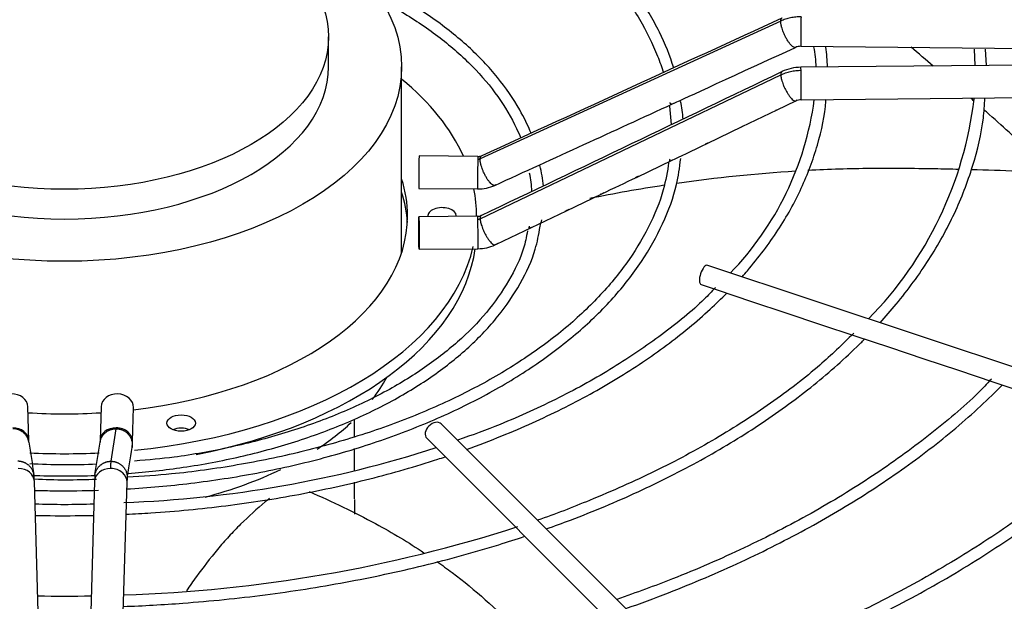
# Paper-space layout 'Layout1' of a CAD drawing. Units: inches. Extents: x 0 to 16.7, y -0.4 to 10.7.
# Drawn here: x 4.9 to 5.2, y 3.2 to 3.3 of the extents above; entities that cross this region are included whole.
import ezdxf

# ---------------------------------------------------------------- set-up
doc = ezdxf.new("R2010")
doc.units = ezdxf.units.IN
doc.header["$MEASUREMENT"] = 0
doc.layers.add('__ADD-OA001_ENGI', color=7, linetype='Continuous')
doc.layers.add('Default', color=7, linetype='Continuous')

# ---------------------------------------------------------------- blocks, each defined once
blk = doc.blocks.new('SE1')
at = {"layer": '__ADD-OA001_ENGI', "color": 7, "linetype": 'Continuous'}
for p, q in [((5.119824734395396, 3.300733772542281), (5.046959299036156, 3.267277276344177)), ((5.010184202148741, 3.289648781164373), (5.010184202148741, 3.29688152526581)), ((5.124700540037409, 3.294606652700946), (5.270361873900893, 3.293185401115011)), ((5.166690632200471, 3.293920757339932), (5.166886981442122, 3.289924360303271)), ((5.169655934322532, 3.289951377621926), (5.169491097149203, 3.293945068233161)), ((5.027924017084427, 3.244548334292491), (5.027924017084427, 3.289648781164373)), ((5.270361873900894, 3.290933988947405), (5.12470054003741, 3.289512737361471)), ((5.046959299036149, 3.252791891630798), (5.119824734395402, 3.28767031790212)), ((5.124777364987457, 3.281639096403991), (5.270438698850941, 3.283060347989926)), ((5.092882237357126, 3.280068299670404), (5.09330027515125, 3.275610189266458)), ((5.110489611386115, 3.275121468081385), (5.118982238127825, 3.279193182160777)), ((5.118982238127826, 3.279193182160778), (5.123467208809858, 3.281343461317874)), ((5.101997284953988, 3.271049897982741), (5.110489611386114, 3.275121468081386)), ((5.046435639961276, 3.267884603979347), (5.032171433547791, 3.268023783166091)), ((5.084986195617576, 3.262900225185235), (5.093487353870871, 3.266971368461316)), ((5.032094608597744, 3.260150142208612), (5.046358815011228, 3.260010963021867)), ((5.067906759850783, 3.25473484460846), (5.076455853675356, 3.258820317442536)), ((5.046358815011228, 3.253388250739716), (5.032094608597744, 3.253249071552971)), ((5.046109399025524, 3.253385817129808), (5.046109399025524, 3.253485053412573)), ((5.059405577178409, 3.250672267734443), (5.067906759850783, 3.254734844608459)), ((5.050893395378887, 3.246604434556534), (5.059405577178408, 3.250672267734443)), ((5.032171433547791, 3.245375430595492), (5.046435639961276, 3.245514609782236)), ((5.227847528909424, 3.199568067594943), (5.102120415663165, 3.241477105343696)), ((5.100564176657175, 3.236808388325731), (5.10437969700788, 3.23553654820883)), ((5.10437969700788, 3.23553654820883), (5.112772196248937, 3.232739048461811)), ((5.112772196248936, 3.232739048461811), (5.121054037873612, 3.229978434586918)), ((5.121054037873613, 3.229978434586918), (5.129462139996114, 3.227175733879418)), ((5.129462139996114, 3.227175733879418), (5.137793387033896, 3.224398651533491)), ((5.137793387033896, 3.224398651533491), (5.146180224818918, 3.221603038938483)), ((5.146180224818918, 3.221603038938484), (5.154521017324401, 3.218822774769989)), ((5.1545210173244, 3.218822774769989), (5.162891019634532, 3.216032773999945)), ((5.162891019634534, 3.216032773999945), (5.171207056270894, 3.213260761787825)), ((5.171207056270894, 3.213260761787825), (5.187917130319576, 3.207690737104931)), ((4.937588936333852, 3.198970421506677), (4.937347870911054, 3.207205864919277)), ((4.95506777753369, 3.207205864919278), (4.954826712110893, 3.198970421506677)), ((4.962697356669361, 3.198740034366225), (4.962938422092159, 3.206975477778825)), ((5.016485394827639, 3.19989122174764), (5.016485394827639, 3.204096951503996)), ((5.110103264136711, 3.130438653772918), (5.037514681459546, 3.203027236450072)), ((4.957521107801928, 3.193964275397954), (4.958752535367763, 3.2018656928825)), ((5.034034825252919, 3.199547380243446), (5.106623407930084, 3.126958797566291)), ((5.016485394827639, 3.191729837043965), (5.016485394827639, 3.19709100443311)), ((4.941374593280617, 3.105002283307859), (4.938912913323441, 3.189099893624452)), ((4.953502735121309, 3.189099893624452), (4.951041055164133, 3.105002283307859)), ((4.958911699722602, 3.104771896167407), (4.961373379679778, 3.188869506484)), ((5.016485394827639, 3.184834222067482), (5.016485394827639, 3.18889711657749))]:
    blk.add_line(p, q, dxfattribs=at)
for centre, radius, start, end in [((-10.11897355127134, 36.39496356837382), 36.43360764280983, 294.5994271984214, 294.725519267509), ((5.124648059286127, 3.291579140553011), 0.003028058705041195, 89.01403589174757, 114.262303614871), ((5.100076602558293, 3.288939503702379), 0.02832806327086959, 1.23193657943438, 11.23076918009502), ((5.086375230873482, 3.288678789998392), 0.04477700178543734, 1.148190568650777, 7.326898051587051), ((5.124786133240672, 3.278569388335567), 0.01094358847582701, 90.45009876545043, 115.3005258983566), ((-11.00327274687087, 36.87864721457643), 37.25941363519149, 295.5169097521394, 295.6411356657065), ((5.053953870029301, 3.291527914004344), 0.07465923977476066, 315.9305886588411, 352.3464872666128), ((5.12478970974321, 3.27853449931261), 0.003104718387516921, 90.22088586347121, 115.2117511996779), ((5.075827179165668, 3.292605427395), 0.09148946934450398, 315.5064549948614, 353.2340476672219), ((-8.274938384787147, 32.37129985034534), 32.01538197176876, 294.5962039310257, 294.6810403069085), ((5.068077736162401, 3.275032996151917), 0.02814930609798568, 3.875834710878335, 12.77267328995171), ((5.046477023711129, 3.269923784387431), 0.002039690911730722, 268.8479838723595, 293.99029857465), ((5.03808465697234, 3.258889294879874), 0.02428003689333808, 4.349350350168057, 16.24122963680647), ((5.023894038667558, 3.25697383060562), 0.03571529338252152, 3.970896466400461, 11.05762460655151), ((2.534443313806721, 8.584661916629786), 5.901391064188408, 295.515040993476, 295.6068461581096), ((5.046481706485435, 3.26987334885396), 0.00986305792392633, 269.28390744128, 294.1792130521227), ((5.046355720866392, 3.255491993926434), 0.002103843167541765, 270.0740386851644, 294.9378898007869), ((5.039404674205585, 3.257171225453103), 0.02296102500755708, 344.2707734975269, 348.2191345274118), ((5.046359640389557, 3.255455734049569), 0.009941319426662334, 270.4401843724946, 295.1531155557444), ((7.025110420935823, 3.519835729315698), 2.112103645506485, 188.7480807389705, 188.9645797382749), ((2.83597043361789, 3.524718161559603), 2.143816480700654, 351.0370215659891, 351.2503179567028), ((4.949277247381328, 3.19889981220061), 0.01342089077460834, 353.1046367513798, 359.2792507784896), ((4.950524346535227, 3.463080902481925), 0.2793006645254826, 272.0717452240506, 287.8905811222409), ((2.820347652948048, 3.527172773131253), 2.167503930085653, 351.0339616480166, 351.2458226695207), ((4.946540407900401, 3.335679599700924), 0.1425311854796482, 266.4864237991083, 273.0169996134993), ((4.924023584296464, 3.188935930539638), 0.01489005377870634, 0.6657371319010317, 6.880005899736066), ((4.946668248471529, 3.345605725300126), 0.1561219582201989, 267.1768963401377, 272.6819751204002), ((4.968392064146954, 3.188935930539733), 0.01489005377737618, 173.1199941001167, 179.3342628683505), ((4.946217344823271, 3.363286293532583), 0.1797663981156799, 267.7196985812211, 272.2740346546286), ((4.94991698936127, 3.507237195762775), 0.3458172526293689, 271.7656050293654, 287.8786460273549), ((4.945873119209957, 3.378490615661171), 0.2172447874046552, 268.3780516751532, 271.8000471171515)]:
    blk.add_arc(centre, radius, start, end, dxfattribs=at)
for centre, major_axis, ratio in [((4.946207824222373, 3.289648781164373), (-0.08171619286205344, -1.75028753723221e-16), 0.5773502691895604), ((4.946207824222374, 3.29688152526581), (-0.06397637792636705, -1.750287537232211e-16), 0.5773502691895597), ((5.032133021072767, 3.249312251074233), (3.84124750236566e-05, -0.003936820478739681), 0.01379684123690955), ((4.974493828628741, 3.203223612054436), (0.003444881889763593, -2.035548099529209e-19), 0.5773502691895588)]:
    blk.add_ellipse(centre, major_axis=major_axis, ratio=ratio, dxfattribs=at)
for centre, major_axis, ratio, start_param, end_param in [((5.124738952512434, 3.298543473179685), (3.841247502381133e-05, 0.00393682047873986), 0.01379684123689967, 0.6155470197778605, 3.141592653588245), ((4.946207824222374, 3.289648781164373), (-0.06397637792636719, -2.638138135173096e-16), 0.5773502691895588, 0, 3.141592653589793), ((5.124738952512433, 3.28557591688273), (3.84124750236566e-05, -0.00393682047873986), 0.0137968412369436, 2.526045633821701, 3.141592653594189), ((5.124738952512433, 3.28557591688273), (-3.841247502350208e-05, 0.003936820478739681), 0.0137968412369147, 3.146603405622658, 5.667638287412341), ((4.946207824222374, 3.253485053412573), (-0.09990157480314962, -1.750287537232211e-16), 0.5773502691895601, 3.394527153670937, 3.754520890976731), ((5.032133021072768, 3.264086962687351), (-3.841247502365681e-05, -0.00393682047873977), 0.01379684123690907, 3.141592653601768, 6.28318530717521), ((5.046397227486253, 3.263947783500608), (-3.841247502365681e-05, -0.00393682047873986), 0.01379684123692052, 3.141592653601751, 3.757139673358471), ((5.046397227486253, 3.263947783500608), (3.841247502365681e-05, 0.00393682047873977), 0.01379684123689224, 0.6155470197696227, 3.13446272147483), ((4.946207824222374, 3.253485053412573), (0.08316929133858257, -3.85153205564247e-18), 0.577350269189559, 0, 0.1872041075575585), ((4.946207824222374, 3.253485053412573), (-0.09990157480314962, -1.750287537232211e-16), 0.5773502691895601, 3.14159265358979, 3.255130868000577), ((4.946207824222374, 3.250270499944353), (-0.08316929133858272, 9.176314772260675e-17), 0.57735026918956, 3.175071417467787, 3.328796761147362), ((5.03774325729324, 3.253485053412573), (0.003444881889763748, 8.900835623314568e-17), 0.5773502691896043, 0, 3.249541723184845), ((4.946207824222374, 3.253485053412573), (0.08316929133858257, -3.85153205564247e-18), 0.577350269189559, 4.91474431808129, 6.283185307179586), ((5.03774325729324, 3.253485053412573), (0.003444881889763748, 8.900835623314568e-17), 0.5773502691896043, 6.209033067136062, 6.283185307179542), ((5.046397227486253, 3.249451430260976), (3.84124750236566e-05, -0.00393682047873977), 0.01379684123692216, 2.526045633821147, 3.141592653594173), ((5.046397227486253, 3.249451430260976), (-3.841247502350187e-05, 0.00393682047873977), 0.01379684123685813, 3.141592653580672, 5.667638287403905), ((4.946207824222374, 3.253485053412573), (-0.09990157480314962, -1.750287537232211e-16), 0.5773502691895601, 1.741208307662437, 3.01247757260606), ((4.946207824222374, 3.250270499944353), (0.09990157480314979, -3.85153205564247e-18), 0.5773502691895583, 5.037979254018857, 6.200522711880961), ((5.10134229616017, 3.23914274683471), (-0.0007781195029942534, -0.002334358508982717), 0.4082482904638852, 3.141592653591345, 6.283185307179321), ((4.946207824222374, 3.237613195663238), (-0.3395669291338584, 1.921028036836227e-16), 0.5773502691895596, 1.606031736870989, 3.130269197468735), ((4.946207824222374, 3.239220472397348), (-0.3395669291338584, -3.095165096050404e-17), 0.5773502691895593, 1.60703912915829, 3.122067721641692), ((4.946207824222374, 3.228170444850344), (-0.08171619286205344, -2.196396446520464e-16), 0.5773502691895591, -3.561760468445494, -3.439718607813349), ((4.933412548631823, 3.207090671349051), (-0.003935322279234777, -0.0001151935702258027), 0.8163800057807834, 3.141592653589793, 6.283185307179586), ((4.959003099812925, 3.207090671349051), (-0.003935322279234623, 0.000115193570225357), 0.8163800057808067, 3.141592653589683, 6.283185307179476), ((4.946207824222374, 3.253485053412573), (0.08316929133858257, -3.85153205564247e-18), 0.577350269189559, 4.606176933283994, 4.818601027485363), ((4.946207824222374, 3.228170444850344), (-0.08171619286205344, -2.196396446520464e-16), 0.5773502691895591, -3.865493375322325, -3.695322989872414), ((5.035774753356232, 3.201287308346759), (-0.001739928103313164, -0.001739928103313498), 0.7071067811866043, 3.141592653589793, 6.283185307179586), ((4.933653614054617, 3.198855227936451), (-0.003935322279234623, -0.0001151935702266502), 0.8163800057808047, 3.150967358507303, 4.688496697649217), ((4.95876203439013, 3.198855227936451), (0.003935322279234623, -0.0001151935702254016), 0.8163800057807645, 1.594688609529888, 3.138686060861839), ((4.95876203439013, 3.198855227936451), (-0.003935322279234777, 0.0001151935702257139), 0.8163800057807397, 3.138709246797359, 4.736281263119741), ((4.974493828628741, 3.200009058586216), (-0.003444881889763594, -8.921191104309861e-17), 0.577350269189605, 4.082549446422165, 5.342228514346865), ((4.95876203439013, 3.198855227936451), (0.003935322279234623, -0.0001151935702254016), 0.8163800057807645, 3.138686060861839, 3.194387494417904), ((4.946207824222374, 3.253485053412573), (-0.09990157480314962, -1.750287537232211e-16), 0.5773502691895601, 1.486538725550223, 1.654876289021157), ((4.934977591044204, 3.188984700054227), (-0.003935322279234623, -0.0001151935702257135), 0.8163800057808402, 3.141592653589647, 4.688496697649633), ((4.957438057400544, 3.188984700054227), (0.003935322279234622, -0.0001151935702257139), 0.8163800057808415, 1.594688609529953, 3.141592653589932), ((4.957438057400544, 3.188984700054226), (-0.003935322279234777, 0.0001151935702257139), 0.8163800057807855, 3.141592653589793, 4.736281263119741), ((4.946207824222374, 3.228170444850344), (-0.08171619286205344, -2.196396446520464e-16), 0.5773502691895591, 2.001016337353239, 2.267142712753587), ((4.946207824222373, 3.171714849564737), (-0.3139763779527557, 5.463695987328526e-17), 0.5773502691895596, 0.05160022298282119, 3.089992430609)]:
    blk.add_ellipse(centre, major_axis=major_axis, ratio=ratio, start_param=start_param, end_param=end_param, dxfattribs=at)
for points, knots in [([(5.093870926672325, 3.289395055053039), (5.093031401038403, 3.292252346488652), (5.090510875461624, 3.298400137956194), (5.0852617306606, 3.307221941042229), (5.078118466960166, 3.315937038593238), (5.06938121215651, 3.324124946470131), (5.059133750670862, 3.331707035231385), (5.047509939617987, 3.338582594789295), (5.034650236473336, 3.344669851478498), (5.020724181819289, 3.349892156503972), (5.005864405628834, 3.354198573928484), (4.990393019468055, 3.357497295998098), (4.975315216564192, 3.359705397563675), (4.966334288685029, 3.360346331881356), (4.961950309157687, 3.360625007183568)], [0.06699996606446078, 0.06699996606446078, 0.06699996606446078, 0.06699996606446078, 0.139603122160399, 0.2183643685083702, 0.2973383048283664, 0.3764862466075066, 0.4557418962823102, 0.5350474619198642, 0.6143626102761606, 0.6936665155818426, 0.7729538864682561, 0.8522249086705778, 0.9314825352664268, 0.9912671121310643, 0.9912671121310643, 0.9912671121310643, 0.9912671121310643]), ([(4.961992300784226, 3.357871760392611), (4.963125436102828, 3.357825392112398), (4.969389530040187, 3.357523783668722), (4.981592371892602, 3.356092111330383), (4.997187853250346, 3.353378368368037), (5.012288490409991, 3.349612577651083), (5.026528754332883, 3.344927728385168), (5.039779076842129, 3.339361600410985), (5.051862794428082, 3.332992045184957), (5.062633478348098, 3.325900441432813), (5.071962704635298, 3.318176663200675), (5.079724279599181, 3.309928147619979), (5.085883186621264, 3.301226246951439), (5.089352849779319, 3.293986822347404), (5.091000818833591, 3.289529715070633), (5.091423740379473, 3.28818763235404)], [0.0161859448592314, 0.0161859448592314, 0.0161859448592314, 0.0161859448592314, 0.03293881165152742, 0.112372207889212, 0.1917949698484609, 0.2712017947966985, 0.3505877022112719, 0.4299486893796425, 0.5092830981025889, 0.5885942103574398, 0.66789464430476, 0.7472018577256194, 0.8265599375820404, 0.9060382497011333, 0.9405267646884434, 0.9405267646884434, 0.9405267646884434, 0.9405267646884434]), ([(5.059328096543882, 3.27350009158949), (5.058571232643097, 3.275400304879569), (5.056233497191332, 3.280101922359532), (5.051436512283392, 3.287144218915833), (5.044354297075342, 3.294592640419693), (5.035743684360405, 3.301452014772209), (5.027280196542161, 3.306666377058834), (5.021668575453547, 3.309516265109934), (5.019665909816855, 3.310466563982011)], [0.08727885287493764, 0.08727885287493764, 0.08727885287493764, 0.08727885287493764, 0.1518106422211126, 0.245257840736782, 0.3390596654347344, 0.4331137038010502, 0.5272947344666227, 0.5773933032140547, 0.5773933032140547, 0.5773933032140547, 0.5773933032140547]), ([(5.02196021384216, 3.306258391999252), (5.024034578318965, 3.305190323725139), (5.029484099720356, 3.302169752230238), (5.037479213626963, 3.296754125958417), (5.045284555698948, 3.289862270434257), (5.05155461456287, 3.282457390504538), (5.054901424547844, 3.27659269948989), (5.056513455183206, 3.273130976535201), (5.056848038253111, 3.272349711902978)], [0.4571975206219356, 0.4571975206219356, 0.4571975206219356, 0.4571975206219356, 0.5132244739196009, 0.6094224066966254, 0.7056016366686054, 0.8018036859720558, 0.8981320725558216, 0.9261585722755277, 0.9261585722755277, 0.9261585722755277, 0.9261585722755277]), ([(5.124738952512433, 3.301758026647905), (5.124310750055153, 3.301762204719081), (5.123655033906448, 3.301733437080336), (5.122813658636312, 3.301627488070115), (5.122177277466277, 3.301512334460637), (5.121568610319332, 3.301367063345792), (5.120770314358494, 3.301129391536559), (5.120195902220983, 3.30090458420534), (5.119824734395405, 3.300733772542268)], [0, 0, 0, 0, 0.2500000000041869, 0.3800000000037911, 0.5000000000034257, 0.6300000000030299, 0.7500000000026645, 1, 1, 1, 1]), ([(5.119824734395406, 3.287670317902118), (5.120195902221002, 3.287848372707178), (5.120785787053221, 3.288090747316749), (5.12158481878599, 3.288342278096149), (5.12221054048919, 3.288502369901447), (5.122830443154339, 3.288625241997537), (5.123672233652794, 3.28874581852656), (5.12431075005516, 3.288786292279768), (5.124738952512433, 3.28879047035095)], [0, 0, 0, 0, 0.2500000000020504, 0.3800000000027979, 0.500000000003488, 0.6300000000042355, 0.7500000000049256, 1, 1, 1, 1]), ([(5.110448563083447, 3.238703452710447), (5.110882383135447, 3.239190072671834), (5.114092077041099, 3.24285915052539), (5.119399193376523, 3.249904659124091), (5.125111195063757, 3.260141985473916), (5.128906637146719, 3.270533065749989), (5.13060823566038, 3.278065767839793), (5.13079341891567, 3.281610694803663), (5.13080302465289, 3.28179726185808)], [0.8618408223176357, 0.8618408223176357, 0.8618408223176357, 0.8618408223176357, 0.86690414718255, 0.8998649415619305, 0.9327867660375728, 0.9656494860621738, 0.99844188917941, 1, 1, 1, 1]), ([(5.143895236466432, 3.227555857272077), (5.145243970036518, 3.229038390048797), (5.149577828463884, 3.234034865344419), (5.155986442368897, 3.242795659452438), (5.162211558177538, 3.254027052053222), (5.166559124823985, 3.265434312738504), (5.168912755787895, 3.275088108408318), (5.169202604794933, 3.280288864234597), (5.169293132931846, 3.282083009688035)], [0.8563418268473274, 0.8563418268473274, 0.8563418268473274, 0.8563418268473274, 0.8690620740714265, 0.8987706354822752, 0.928450884155416, 0.9580904600885768, 0.9876822547936123, 1, 1, 1, 1]), ([(5.093912344980462, 3.280790430772132), (5.093882037477204, 3.28077592600331), (5.093725366708679, 3.280702252030446), (5.093447580796223, 3.280582618852066), (5.093212065549586, 3.280533185042866), (5.093103675257598, 3.280623316958396), (5.093039976987078, 3.280786489690754), (5.093014815526491, 3.280916114506161), (5.093002042237138, 3.28098191892438)], [0.4629816608242278, 0.4629816608242278, 0.4629816608242278, 0.4629816608242278, 0.4848052052248559, 0.5766947403125331, 0.689090308033751, 0.8284232378600566, 0.912898552817108, 1, 1, 1, 1]), ([(5.119338438232552, 3.279363308766315), (5.119246661083312, 3.279317779947148), (5.119151707129983, 3.279272256908343), (5.118860953746021, 3.279132680101414), (5.118698759494995, 3.279052626257585), (5.118589788777967, 3.279015752773171), (5.118575234921381, 3.279011615652253), (5.118562248334449, 3.279008790839504)], [0.4413334967534301, 0.4413334967534301, 0.4413334967534301, 0.4413334967534301, 0.5000000000000027, 0.5000000000000027, 0.6250000000000014, 0.6250000000000014, 0.6470378231136181, 0.6470378231136181, 0.6470378231136181, 0.6470378231136181]), ([(5.185841969810817, 3.263748294712995), (5.184095443859106, 3.265432945656846), (5.182322059181027, 3.26711755881903), (5.177005236885832, 3.272094948973489), (5.173387100141885, 3.275388613736427), (5.169535618901361, 3.278806873121201), (5.169387953430083, 3.278937798715539), (5.169240137388569, 3.279068729433783)], [0.0930292756483949, 0.0930292756483949, 0.0930292756483949, 0.0930292756483949, 0.1249999999999998, 0.1249999999999998, 0.1874999999999996, 0.1874999999999996, 0.1899890873200909, 0.1899890873200909, 0.1899890873200909, 0.1899890873200909]), ([(5.110877895218261, 3.275306444328044), (5.110773626757499, 3.275254298923902), (5.110664146607442, 3.27520193425624), (5.110358268281891, 3.275055212710776), (5.110195240429543, 3.274974430694898), (5.110086257639381, 3.274937214159209), (5.110071514017465, 3.274933001639902), (5.110058421765964, 3.274930169923462)], [0.4328445129733784, 0.4328445129733784, 0.4328445129733784, 0.4328445129733784, 0.5000000000000028, 0.5000000000000028, 0.6250000000000014, 0.6250000000000014, 0.6475000799068962, 0.6475000799068962, 0.6475000799068962, 0.6475000799068962]), ([(5.10236511968879, 3.27122514526632), (5.102262976069433, 3.271174346762207), (5.102156041772965, 3.271123319643082), (5.101851182600315, 3.270977226121004), (5.101687216991513, 3.270895629289717), (5.101521400220718, 3.270838420364171), (5.101485525721687, 3.270842371976104), (5.101466809663769, 3.270868157758847)], [0.4346617315720173, 0.4346617315720173, 0.4346617315720173, 0.4346617315720173, 0.499999999999997, 0.499999999999997, 0.6249999999999979, 0.6249999999999979, 0.7251951731087957, 0.7251951731087957, 0.7251951731087957, 0.7251951731087957]), ([(4.961272316252423, 3.187247637740343), (4.966495529481906, 3.187553242774444), (4.977151864235003, 3.188506293550393), (4.992911366895486, 3.190944060819197), (5.008363961460082, 3.194430586890413), (5.023063660692205, 3.198884877307703), (5.036832358062974, 3.204254792968726), (5.049503040787838, 3.210477892580229), (5.060920639333795, 3.21748139323249), (5.070946148909499, 3.225185381712127), (5.079446532218734, 3.233492250904444), (5.086339240395174, 3.242326119295006), (5.091435449055932, 3.251484472320877), (5.094629613177066, 3.260091345893168), (5.095288598769601, 3.265074367463993), (5.095574321823538, 3.2674055321649)], [0.5325056294224805, 0.5325056294224805, 0.5325056294224805, 0.5325056294224805, 0.567776548635317, 0.6048487698528126, 0.6419268068891503, 0.6790130692478238, 0.7161097243877033, 0.7532182839975812, 0.7903387747020625, 0.827468224688534, 0.8645946390508558, 0.9016968636540091, 0.9387440141290395, 0.9757016086272189, 1, 1, 1, 1]), ([(5.093494755974732, 3.266973201451937), (5.093367166642602, 3.266911986112019), (5.093115590450457, 3.266788902860657), (5.092949923926861, 3.2667425981627), (5.092933925967737, 3.266859425180649), (5.092953842026875, 3.26705324992916), (5.092974733034371, 3.267202521921832), (5.092985364264008, 3.267278535513518)], [0.5290332642315934, 0.5290332642315934, 0.5290332642315934, 0.5290332642315934, 0.613900496787633, 0.7141029289200644, 0.8413068174152659, 0.9191902435121985, 1, 1, 1, 1]), ([(5.092712213032642, 3.266652591339687), (5.092317123632903, 3.264141751619702), (5.091470831362241, 3.259118374296658), (5.087949385867418, 3.250586727461865), (5.082584161619109, 3.241757703171446), (5.075464715751669, 3.233260868460136), (5.066768571721094, 3.225285191754436), (5.056578390476714, 3.217904600152498), (5.045024476914288, 3.211216036564011), (5.032243146776965, 3.205300678308833), (5.018401746435828, 3.200236516565428), (5.003633226405709, 3.196077267954977), (4.988260662726054, 3.192915285924539), (4.973753699739488, 3.190895406654896), (4.965249546220107, 3.190313267340541), (4.961496012292678, 3.190093382620187)], [0, 0, 0, 0, 0.05862654837985197, 0.1384970069833702, 0.2181432864227292, 0.2975701468951396, 0.3768450185657091, 0.4560395031211286, 0.5352046287269353, 0.6143658795477432, 0.6935372886327125, 0.7727256195106488, 0.8519313650650577, 0.931151823433211, 0.9841183547044251, 0.9841183547044251, 0.9841183547044251, 0.9841183547044251]), ([(5.126416586898477, 3.26455705592737), (5.131488236158452, 3.26482937219162), (5.136547001588829, 3.264992824309492), (5.144179139862519, 3.265075996183005), (5.146765810897575, 3.265070239580782), (5.151956286230726, 3.265027418152497), (5.154553969243669, 3.264994287788101), (5.159090916294198, 3.264915838579868), (5.161029435527547, 3.264875750668803), (5.162968564241868, 3.264829052831069)], [0.5157409070170882, 0.5157409070170882, 0.5157409070170882, 0.5157409070170882, 0.5780705294411178, 0.5780705294411178, 0.6102747874194512, 0.6102747874194512, 0.6424790453977847, 0.6424790453977847, 0.6664844799012977, 0.6664844799012977, 0.6664844799012977, 0.6664844799012977]), ([(5.085329441434057, 3.263063590019668), (5.085229803616389, 3.263014567003925), (5.085125844283455, 3.262965244208099), (5.084820457298354, 3.262819271697249), (5.08465421273444, 3.262735711547596), (5.084538206591754, 3.262694679930729), (5.084517964412383, 3.262689392704726), (5.084501380184634, 3.262687262344717)], [0.4371231230417325, 0.4371231230417325, 0.4371231230417325, 0.4371231230417325, 0.5, 0.5, 0.625, 0.625, 0.6588991826857907, 0.6588991826857907, 0.6588991826857907, 0.6588991826857907]), ([(5.166016593987618, 3.26475021578434), (5.173469401991481, 3.264544152731573), (5.180928741390033, 3.264240310770798), (5.192794463891597, 3.263598169567615), (5.197208214010799, 3.26332391215947), (5.201614104594469, 3.263014844243485)], [0.6790602882254876, 0.6790602882254876, 0.6790602882254876, 0.6790602882254876, 0.7712960773111184, 0.7712960773111184, 0.8260093357795081, 0.8260093357795081, 0.8260093357795081, 0.8260093357795081]), ([(5.076930890311841, 3.259046098855298), (5.076795844651982, 3.258977298417965), (5.076647051697422, 3.258907224415554), (5.076318386028844, 3.258750406091956), (5.076165135419283, 3.258673506268749), (5.076069474025507, 3.25863453750532)], [0.4110298585718855, 0.4110298585718855, 0.4110298585718855, 0.4110298585718855, 0.5000000000000002, 0.5000000000000002, 0.611376675138705, 0.611376675138705, 0.611376675138705, 0.611376675138705]), ([(5.068497730502529, 3.25501606830326), (5.068338362623307, 3.254931483060465), (5.06815177020003, 3.254844417323952), (5.067761468821278, 3.254658601102401), (5.067591801987929, 3.254572291692776), (5.067497049144353, 3.254537464701447), (5.067493017009832, 3.254536036098463), (5.06748911675249, 3.254534709419536)], [0.3895233490313634, 0.3895233490313634, 0.3895233490313634, 0.3895233490313634, 0.5000000000000011, 0.5000000000000011, 0.6250000000000006, 0.6250000000000006, 0.6307521578626492, 0.6307521578626492, 0.6307521578626492, 0.6307521578626492]), ([(4.961633644975938, 3.190992305861367), (4.966140080690598, 3.191342758527333), (4.97538642113981, 3.192385403063224), (4.98897921299305, 3.194941959815894), (5.002197970530881, 3.198543921570689), (5.014542050648298, 3.203082131325993), (5.025817742583055, 3.208488699660792), (5.035849477438713, 3.214685142980123), (5.044469313365541, 3.221573684195676), (5.051563020803652, 3.229071019022057), (5.056908248049965, 3.236980547717605), (5.060351403246922, 3.244500193538987), (5.061153795943826, 3.248894778085075), (5.061505891216531, 3.25094668723467)], [0.5442438628082847, 0.5442438628082847, 0.5442438628082847, 0.5442438628082847, 0.5845129236261527, 0.6275245646257008, 0.6705481901182129, 0.7135883477112717, 0.7566486172468058, 0.7997299584308004, 0.8428273444021273, 0.8859158370012024, 0.9289503698900541, 0.9718665947488453, 1, 1, 1, 1]), ([(5.059337954282922, 3.250633953976771), (5.059212462613925, 3.250573840732969), (5.058971462668099, 3.250453845278223), (5.058829978243464, 3.250414575926456), (5.058832463408168, 3.250533420034054), (5.058867874716205, 3.250725937814761), (5.058896686774743, 3.250873056767962), (5.058911360060464, 3.250948029441423)], [0.5427720839131359, 0.5427720839131359, 0.5427720839131359, 0.5427720839131359, 0.6258424634984122, 0.7230388846047184, 0.8461023197202159, 0.92157479058072, 1, 1, 1, 1]), ([(5.058444363147808, 3.249815053608081), (5.058155907993545, 3.248288937016679), (5.057395107704697, 3.244450420886045), (5.054087221831533, 3.237626904302333), (5.048777605820573, 3.230027840435272), (5.041721493273288, 3.222815742437593), (5.033163885100875, 3.21618516386545), (5.023202195112975, 3.210218105697579), (5.012011156367868, 3.205020714118081), (4.999731999437643, 3.200660944632235), (4.986687943022139, 3.197270641782301), (4.974136904432597, 3.194964750985939), (4.966725858393835, 3.19430361251416), (4.963198652290308, 3.194002676825018)], [0, 0, 0, 0, 0.05057152404740532, 0.1495383773028961, 0.2480803744601319, 0.3462608535985708, 0.4442339309283037, 0.5421253089893957, 0.6400017932457311, 0.7378932418161449, 0.8358146546212429, 0.9337663422067914, 1, 1, 1, 1]), ([(5.050593821129024, 3.246460534743185), (5.050574968201449, 3.246451433842022), (5.050537641157392, 3.246433374646818), (5.050489062995291, 3.246410779494344), (5.050445837217657, 3.246391943055207), (5.050408353324564, 3.246377481514907), (5.050376285480101, 3.246367603722534), (5.050349474919858, 3.246362615793125), (5.050314205754942, 3.2463627693997), (5.050288450114302, 3.246386563768648), (5.050288097037096, 3.246441356507214), (5.050293036749381, 3.246482558682828), (5.050294266430942, 3.24649154846973)], [0, 0, 0, 0, 0.03293755262093236, 0.06620213452396462, 0.1002267929954039, 0.1354157415680695, 0.1721341859638435, 0.2107035124076757, 0.2514010371296638, 0.3701103079057537, 0.5011153755450772, 0.5356351763501417, 0.5356351763501417, 0.5356351763501417, 0.5356351763501417]), ([(5.051248350596452, 3.246772640566546), (5.051144378261778, 3.246721957130457), (5.05103222584582, 3.24666970767167), (5.05080339942031, 3.246561896366986), (5.050688192673356, 3.246506401231515), (5.050594118148389, 3.246460679102281)], [0.758279367245903, 0.758279367245903, 0.758279367245903, 0.758279367245903, 0.8750000000000021, 0.8750000000000021, 0.9998685540229998, 0.9998685540229998, 0.9998685540229998, 0.9998685540229998]), ([(5.103994219249411, 3.236120644321794), (5.103020604016628, 3.235074645157915), (5.099485626636837, 3.231299299904468), (5.091084931733111, 3.22453385915578), (5.079432879605245, 3.216563673095044), (5.06633805281102, 3.209307074495731), (5.053275052665531, 3.203335803147801), (5.045140460265586, 3.200354701451), (5.041482817146824, 3.199062649054294)], [0, 0, 0, 0, 0.05910814860166386, 0.2499634781346067, 0.4407215748518881, 0.6314492311186433, 0.8221766443808907, 0.953627544248507, 0.953627544248507, 0.953627544248507, 0.953627544248507]), ([(5.043692344653989, 3.196857029447898), (5.046593187035072, 3.197899756302957), (5.054565050712536, 3.200945608291001), (5.066963562174647, 3.206526697511162), (5.080321926407978, 3.213885081667474), (5.092359724864631, 3.221984046083293), (5.100927322996846, 3.22906843011723), (5.105439686373175, 3.233429806850546), (5.106739026197736, 3.234748393852842)], [0.6836505444592802, 0.6836505444592802, 0.6836505444592802, 0.6836505444592802, 0.7020068784807575, 0.7349759441103111, 0.7679527715299898, 0.8009364434468764, 0.8339234121189237, 0.8479660125327424, 0.8479660125327424, 0.8479660125327424, 0.8479660125327424]), ([(5.137502489386094, 3.225029698688954), (5.134592987563543, 3.222159117185436), (5.12895047219285, 3.216660921836528), (5.117510798863871, 3.207887224977624), (5.10423213895524, 3.19933004758849), (5.089497646464174, 3.191398554490404), (5.075060530497758, 3.185041386810854), (5.065124197626889, 3.18110312748674), (5.060891320100814, 3.179655591766449)], [0, 0, 0, 0, 0.1353491443390083, 0.3073707541336981, 0.4793470477850142, 0.6513117661823754, 0.8232802486769747, 0.9515518760013447, 0.9515518760013447, 0.9515518760013447, 0.9515518760013447]), ([(5.06299120070205, 3.177556381755402), (5.064966362744746, 3.178257276445364), (5.072613722613913, 3.181066632067914), (5.085426652009388, 3.186432844803504), (5.100692184138715, 3.194134886277708), (5.114698952750352, 3.202609686693539), (5.127331717203026, 3.211790134479426), (5.135469561691556, 3.218949532448769), (5.139519903990371, 3.222969327246907), (5.14015374578851, 3.223610949850249)], [0.6804902046250165, 0.6804902046250165, 0.6804902046250165, 0.6804902046250165, 0.6907061396883707, 0.7204238020192071, 0.7501466563841928, 0.7798744591800408, 0.8096059699876035, 0.8393373854185913, 0.8449507411122781, 0.8449507411122781, 0.8449507411122781, 0.8449507411122781]), ([(5.170878039086883, 3.21389876393899), (5.169734609963801, 3.212682070179842), (5.16550603986589, 3.208203964946359), (5.155741146885213, 3.200056299092714), (5.14235624435488, 3.190323684051753), (5.127346354060101, 3.181187256671643), (5.111228451383666, 3.17288276760048), (5.09500221339395, 3.165790539118222), (5.084923286062286, 3.162169133677128), (5.080071543151201, 3.160472458265387)], [0, 0, 0, 0, 0.0485549135835576, 0.2093487971668563, 0.3700912287023193, 0.5308123669277203, 0.6915296010374721, 0.8522531219963324, 0.9727924011288731, 0.9727924011288731, 0.9727924011288731, 0.9727924011288731]), ([(5.08228846911767, 3.158258714056877), (5.08578379686863, 3.159487811626282), (5.095376612179712, 3.163041590830721), (5.110437645298342, 3.169458790469014), (5.12694165173821, 3.177806328685034), (5.14218942614939, 3.186926563050499), (5.156073959861315, 3.196757419166453), (5.166312403134202, 3.205389783977537), (5.171850029050066, 3.210737314533602), (5.173567502694, 3.21247273123395)], [0.6778207448262612, 0.6778207448262612, 0.6778207448262612, 0.6778207448262612, 0.6931050161309906, 0.7203722587226761, 0.7476432182001982, 0.7749176845961975, 0.8021948197684773, 0.8294723053786427, 0.8423549069176915, 0.8423549069176915, 0.8423549069176915, 0.8423549069176915]), ([(5.204375984736409, 3.202755240097817), (5.200679697950619, 3.199138327159451), (5.193841510999681, 3.192522624063611), (5.180465483224697, 3.181992833472609), (5.165436122974362, 3.17183412310694), (5.148909424607814, 3.162296299541159), (5.131293494025686, 3.153616285829095), (5.114253190831951, 3.146405540718152), (5.103918521045168, 3.142761278913085), (5.099351020534642, 3.1411923239687)], [0, 0, 0, 0, 0.1273973325921736, 0.276570454976805, 0.425717021982098, 0.5748546747182682, 0.7239921892617797, 0.8731366664896016, 0.9718000581636975, 0.9718000581636975, 0.9718000581636975, 0.9718000581636975]), ([(5.101581967259939, 3.138961871312625), (5.102357402652778, 3.139232691002903), (5.109801964114251, 3.141859340596493), (5.12354142599697, 3.147194935398629), (5.141946453714566, 3.155616921218151), (5.159165525093236, 3.164846311481555), (5.17509378850338, 3.174828316480448), (5.189633722385653, 3.185503461903959), (5.199993093832879, 3.194468948499696), (5.205504386207786, 3.199844329601052), (5.206981532995802, 3.201334925081681)], [0.6761082750864933, 0.6761082750864933, 0.6761082750864933, 0.6761082750864933, 0.6790449787153238, 0.7043791312872468, 0.7297160352294297, 0.7550556987500516, 0.7803978159640541, 0.8057415886836085, 0.8310849241177815, 0.8406934433234052, 0.8406934433234052, 0.8406934433234052, 0.8406934433234052]), ([(4.957438057400544, 3.192199253522446), (4.957445294032096, 3.192446476326425), (4.957456375650388, 3.192789888607343), (4.95747059491218, 3.193161498341202), (4.95748134976887, 3.193407550252146), (4.957491636257926, 3.193607754371211), (4.957505127478379, 3.193823189790099), (4.957514835056965, 3.193924414787989), (4.957521107801931, 3.193964275397934)], [0, 0, 0, 0, 0.2500000000038757, 0.3800000000035303, 0.5000000000032115, 0.6300000000028662, 0.7500000000025473, 1, 1, 1, 1]), ([(4.961166074868303, 3.181114723823802), (4.963170818785557, 3.181208937251037), (4.971270722999678, 3.181666712331607), (4.985362025907603, 3.183011325915496), (5.003132870674087, 3.18577892595518), (5.020343898679013, 3.189555032859346), (5.031964047014164, 3.192902734704525), (5.037905801697092, 3.194859791194046), (5.038517743506613, 3.195064047911962)], [0.5264335752071768, 0.5264335752071768, 0.5264335752071768, 0.5264335752071768, 0.5372499977065716, 0.5701938603815034, 0.603140073142258, 0.6360900685346075, 0.669045244773418, 0.6728429018715214, 0.6728429018715214, 0.6728429018715214, 0.6728429018715214]), ([(4.93824809697759, 3.190553714348649), (4.940890279690366, 3.190448396898025), (4.946028929937111, 3.190345740814625), (4.95116764117764, 3.190441234029351), (4.953652792919051, 3.190533862056895)], [0.475051147123354, 0.475051147123354, 0.475051147123354, 0.475051147123354, 0.4985071997622543, 0.5205626916314506, 0.5205626916314506, 0.5205626916314506, 0.5205626916314506]), ([(4.938964491041673, 3.186909521479353), (4.940623131439276, 3.186863035562571), (4.945788676603615, 3.186768044129296), (4.9509582596246, 3.186827958045903), (4.954459804078652, 3.18693976305566)], [0.4824835282984555, 0.4824835282984555, 0.4824835282984555, 0.4824835282984555, 0.4936402201944082, 0.517201220922193, 0.517201220922193, 0.517201220922193, 0.517201220922193]), ([(5.005537480262321, 3.186608444898339), (5.011152168822511, 3.18420784695795), (5.016527905160322, 3.181612802028724), (5.025718932273833, 3.176602599763097), (5.029632867005675, 3.17425114655016), (5.033345850501021, 3.171790844612436)], [0.0292996724770697, 0.0292996724770697, 0.0292996724770697, 0.0292996724770697, 0.1272109177444498, 0.1272109177444498, 0.2059457474658933, 0.2059457474658933, 0.2059457474658933, 0.2059457474658933]), ([(4.995930377057296, 3.185025422453934), (4.995567377487368, 3.184719993805639), (4.995201819216409, 3.184409874993618), (4.992892715091284, 3.182432298801515), (4.990863211200454, 3.180607592572616), (4.987940928383622, 3.177731216005037), (4.986981375842347, 3.176744479170412), (4.985103882026458, 3.174703036898786), (4.984189078938543, 3.173639460142126), (4.981504995939355, 3.170386826791589), (4.979798539051871, 3.168211397397309), (4.977364331674296, 3.164875403452403), (4.976563153313031, 3.163734193952038), (4.975790984083076, 3.162583564950276)], [0.05065250678089104, 0.05065250678089104, 0.05065250678089104, 0.05065250678089104, 0.06250000000000033, 0.06250000000000033, 0.1250000000000007, 0.1250000000000007, 0.1562500000000007, 0.1562500000000007, 0.1875000000000008, 0.1875000000000008, 0.2500000000000007, 0.2500000000000007, 0.2821983015218002, 0.2821983015218002, 0.2821983015218002, 0.2821983015218002]), ([(5.016483277517983, 3.184660878623351), (5.016482531728714, 3.184366863266096), (5.016481616302433, 3.184073370018198), (5.016477409850466, 3.182905727921144), (5.016472955603485, 3.182035722072531), (5.016467785781695, 3.181170430805066)], [0.4305965669313032, 0.4305965669313032, 0.4305965669313032, 0.4305965669313032, 0.4375000000000024, 0.4375000000000024, 0.4581103345664302, 0.4581103345664302, 0.4581103345664302, 0.4581103345664302]), ([(5.228613243059536, 3.184466268451451), (5.225851694804525, 3.181640718386256), (5.21880736529099, 3.174852818421901), (5.206432857333127, 3.164485459207796), (5.191195335336985, 3.153570157674408), (5.174578500517093, 3.143340494543561), (5.156675134733643, 3.133854448082687), (5.137585507471137, 3.125165996794512), (5.122797623317038, 3.119416683172032), (5.114500927665224, 3.116495029398388), (5.113113690741478, 3.116014702460842)], [0.08170009249492768, 0.08170009249492768, 0.08170009249492768, 0.08170009249492768, 0.09000140478230567, 0.1019347534969419, 0.1138657296756626, 0.1257956957112639, 0.1377254675728257, 0.1496555413163269, 0.1615862897596326, 0.1639687205480854, 0.1639687205480854, 0.1639687205480854, 0.1639687205480854]), ([(4.939142087258602, 3.180842000676303), (4.942372645288017, 3.180770465986752), (4.947084453159249, 3.180737692699694), (4.951793696957317, 3.180809227343928), (4.953270226927886, 3.180841914454888)], [0.4869214575770124, 0.4869214575770124, 0.4869214575770124, 0.4869214575770124, 0.5043072231773974, 0.5122534059816404, 0.5122534059816404, 0.5122534059816404, 0.5122534059816404]), ([(5.113062239771549, 3.113187557878076), (5.115571720001125, 3.114012150402239), (5.124555248765666, 3.117028829853212), (5.140691409002152, 3.123517063807076), (5.159696540310688, 3.132267323684681), (5.177635057193692, 3.141920123068548), (5.194296375279981, 3.152318505036869), (5.20939407545021, 3.163339167840504), (5.22121426020028, 3.173197753015156), (5.226743386863173, 3.178875120414937), (5.228824524699359, 3.181026143228766)], [0.02450028669177923, 0.02450028669177923, 0.02450028669177923, 0.02450028669177923, 0.07452174774490608, 0.2174316374558394, 0.3603552249772357, 0.5032924244477078, 0.6462416568808221, 0.7891990518322385, 0.9321548656081273, 1, 1, 1, 1]), ([(4.960506805470955, 3.158753085113824), (4.965325916047168, 3.15893191936255), (4.976841653901316, 3.159576590355692), (4.994881799002756, 3.161412448248778), (5.014403918418905, 3.164472292567822), (5.033370827033932, 3.168540520774061), (5.047719972110004, 3.17250491765042), (5.055719611405374, 3.175075456225358), (5.057808821047025, 3.175772635212946)], [0.5208786848366344, 0.5208786848366344, 0.5208786848366344, 0.5208786848366344, 0.5421761580221178, 0.5718770387559812, 0.6015796131495782, 0.6312847606421059, 0.6609933389429749, 0.6716275025571214, 0.6716275025571214, 0.6716275025571214, 0.6716275025571214]), ([(5.036478211622621, 3.16965596916306), (5.037738578033089, 3.168772297395363), (5.038973627853893, 3.167875590903181), (5.045826998637229, 3.162720689775183), (5.050898880615837, 3.158198190646494), (5.055490526856935, 3.153290670295698), (5.055639937798139, 3.153129949576078), (5.055788623339818, 3.152968973820385)], [0.2284373423750795, 0.2284373423750795, 0.2284373423750795, 0.2284373423750795, 0.2560279496577835, 0.2560279496577835, 0.3848449815711172, 0.3848449815711172, 0.389199345559215, 0.389199345559215, 0.389199345559215, 0.389199345559215])]:
    blk.add_open_spline(points, degree=3, knots=knots, dxfattribs=at)
for points, weights in [([(5.123654521889385, 3.294599071263043), (5.12261319590769, 3.29222955492625), (5.119731597959298, 3.29755198130858), (5.119824734395405, 3.300733772542268)], [1.562500000000891, 0.6874999999994272, 0.8333333333331209, 2.000000000002006]), ([(5.119824734395405, 3.300733772542268), (5.11983662522852, 3.301139995393095), (5.119941801965457, 3.301436857486708), (5.120174033831987, 3.301517738273251)], [1.999999999998348, 1.696727635166209, 1.462435865787348, 1.297124691861766]), ([(5.120182020935893, 3.288481153179539), (5.119914035328359, 3.288447113435142), (5.119811349457077, 3.288127583406388), (5.119824734395406, 3.287670317902118)], [1.247511784609391, 1.414174303130303, 1.665003708260977, 2.000000000001412]), ([(5.119824734395406, 3.287670317902118), (5.119917870831406, 3.284488526668425), (5.122867204369674, 3.279222994043738), (5.12369177646381, 3.281610716382951)], [1.999999999998697, 0.8333333333334036, 0.6875000000003976, 1.562499999999883]), ([(5.050730651978957, 3.261055134969132), (5.049550286498784, 3.259116348102348), (5.046871920465804, 3.264292189296023), (5.046959299036153, 3.267277276344176)], [1.494539613590998, 0.6960231342051548, 0.8645099296745682, 1.999999999998955]), ([(5.046959299036153, 3.267277276344176), (5.046970847802952, 3.267671813289488), (5.047070087310543, 3.267963265156163), (5.047288335413754, 3.268053455028005)], [2.000000000000096, 1.704161447604936, 1.473963232022221, 1.30940535325195]), ([(5.047221270195226, 3.253575278254373), (5.047023417069047, 3.253482754554322), (5.046947686706888, 3.253188600040387), (5.046959299036153, 3.252791891630791)], [1.307096375532962, 1.471807305105094, 1.702775179927948, 2.00000000000152]), ([(5.046959299036153, 3.252791891630791), (5.047030029974018, 3.250375532494536), (5.04919118856794, 3.245881527531173), (5.050593821129024, 3.246460534743185)], [2.000000000001205, 0.9693646716325104, 0.7353862283241117, 1.298064670075915]), ([(4.93755639237745, 3.19872176927852), (4.937118795528139, 3.200895696725803), (4.935363892720348, 3.201882287785918), (4.933663113076991, 3.201865692882502)], [1.009003107630585, 1.066257507238942, 1.396589804695924, 2.00000000000152]), ([(4.954837655033399, 3.198605350599385), (4.955219255858384, 3.200851550689912), (4.957010487156848, 3.201882690452948), (4.958752535367758, 3.201865692882502)], [1.006345730083906, 1.055221970634885, 1.386440060606581, 1.999999999998949]), ([(4.958752535367758, 3.201865692882502), (4.96096685836073, 3.201844087216953), (4.963100408984569, 3.20021721025575), (4.962601012088364, 3.197286071044286)], [2.000000000000098, 1.27998496485181, 0.9487861678331967, 1.006403608944242]), ([(4.938806255728894, 3.190720545977459), (4.938416188686313, 3.192956584160007), (4.936630361400574, 3.19398121220567), (4.934894540642817, 3.193964275397934)], [1.006714704856969, 1.056867103417383, 1.387962201798869, 2.000000000001416]), ([(4.953609392715852, 3.190720545977437), (4.953999459758423, 3.192956584159995), (4.955785287044168, 3.193981212205667), (4.957521107801931, 3.193964275397934)], [1.00671470485666, 1.056867103415942, 1.387962201797722, 2.000000000002006]), ([(4.957521107801931, 3.193964275397934), (4.959728509572716, 3.193942737264357), (4.961857394394555, 3.192324175355881), (4.961371795832932, 3.189399896450411)], [1.999999999998348, 1.281426904984428, 0.9501142796295908, 1.006062123933851])]:
    blk.add_rational_spline(points, weights, degree=3, dxfattribs=at)
for points in [[(5.093609964692954, 3.280638155810637), (5.095297109358438, 3.281411676543581), (5.105228383011705, 3.285978872078725), (5.123403785652756, 3.29433974241607)], [(5.156802810720905, 3.289823409102955), (5.155016688071526, 3.291333968804539), (5.153214894288821, 3.292844354930955), (5.15139832908815, 3.294354380696823)], [(5.166696131609013, 3.281309917021864), (5.166417424839499, 3.281554159055316), (5.166138251044351, 3.281798401875571), (5.165858628755649, 3.282042639913653)], [(5.093487353870871, 3.266971368461316), (5.095288429061318, 3.267833166517976), (5.098125072755692, 3.269192676358451), (5.101997284953988, 3.271049897982741)], [(5.046959299036153, 3.267277276344176), (5.046938468647062, 3.267267748758843), (5.046897553627478, 3.267250451288191), (5.046831060700113, 3.267226692530408), (5.046763419935369, 3.267206781629851), (5.046692974175206, 3.267190160319692), (5.046620806375536, 3.267177270761183), (5.046547649423002, 3.267168184198733), (5.046472135524569, 3.267162921053987), (5.046422835786944, 3.267162087102666), (5.046397227486253, 3.267162336968828)], [(5.094612038473413, 3.261427092562117), (5.104189208378647, 3.262800843029411), (5.113822210479333, 3.263787341180755), (5.123418776517948, 3.264383466835101)], [(5.073516290652742, 3.257758379313855), (5.079480576596218, 3.258979777493786), (5.085494184362948, 3.260052397979344), (5.091534165323235, 3.260972035069547)], [(5.046397227486252, 3.252665983729196), (5.046422869595416, 3.252666233925232), (5.046472093548107, 3.252668025977558), (5.046547797337969, 3.252674781784969), (5.046620937800132, 3.252685301736624), (5.046693238025203, 3.252699638213966), (5.046763543191644, 3.25271761080117), (5.046831194238327, 3.252738853264144), (5.046897513255551, 3.252763846192061), (5.046938497938513, 3.252781971520696), (5.046959299036153, 3.252791891630791)], [(4.937587546649981, 3.198571928573744), (4.937596231596384, 3.198573656748833), (4.937596601365346, 3.198709502758858), (4.937588655956865, 3.198979466603821)], [(4.954826992487884, 3.198979466603832), (4.954819057948882, 3.198709565392031), (4.954819437107792, 3.198573772942235), (4.954828129964613, 3.198572089254444)], [(4.961373099302789, 3.188860461386895), (4.961383446454013, 3.189214206757624), (4.96138384376473, 3.189391897023602), (4.961374291234941, 3.189393532184829)]]:
    blk.add_open_spline(points, degree=3, dxfattribs=at)

psp = doc.layouts.get("Layout1")

# ---------------------------------------------------------------- block references
at = {"layer": 'Default'}
psp.add_blockref('SE1', (0, 0), dxfattribs=at)

doc.saveas('drawing.dxf')
